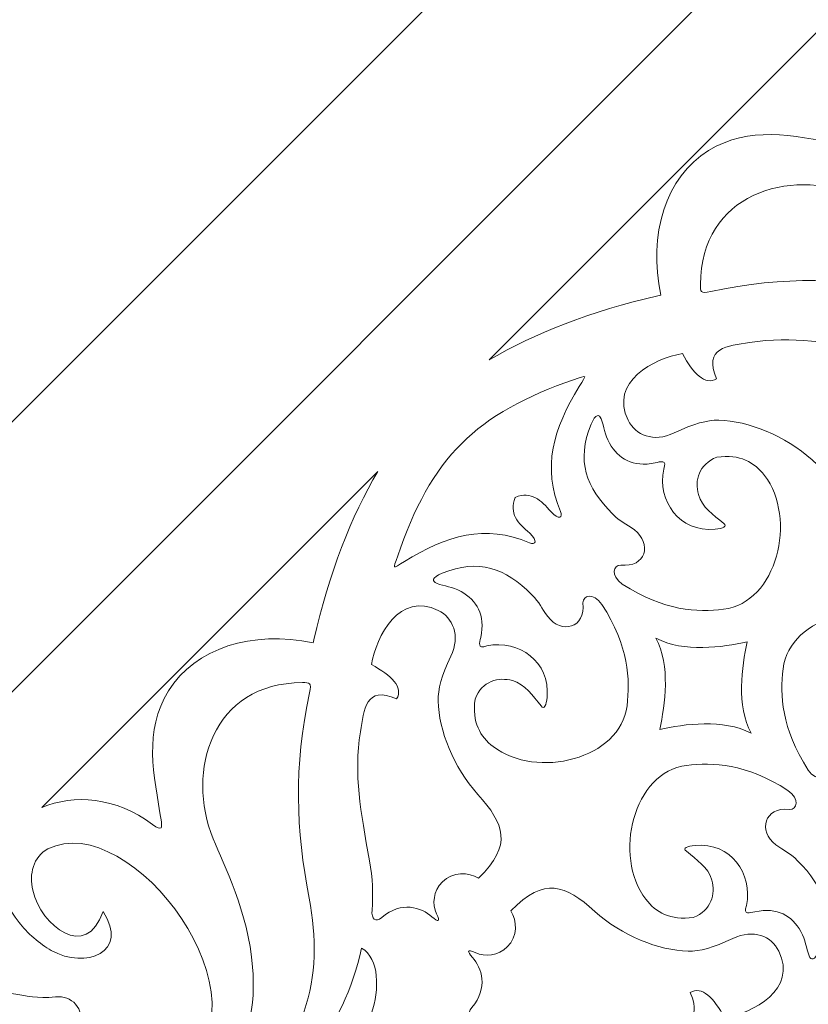
# Model space of a CAD drawing. Units: centimetres. Extents: x -10.4 to 10.5, y -13.8 to 13.1.
# Drawn here: x 3.7 to 4.7, y -1.3 to 0 of the extents above; entities that cross this region are included whole.
import ezdxf

# ---------------------------------------------------------------- set-up
doc = ezdxf.new("R2010")
doc.units = ezdxf.units.CM
doc.header["$MEASUREMENT"] = 0
doc.layers.add('Plan 1', color=7, linetype='Continuous')

msp = doc.modelspace()

# ---------------------------------------------------------------- linework, layer by layer
at = {"layer": 'Plan 1', "color": 250, "lineweight": 9}
msp.add_open_spline([(-2.60663, 10.64249), (-2.60663, 10.64249), (0.43395, 10.6425), (0.43395, 10.6425), (0.43395, 10.6425), (0.43395, 10.6425), (3.47452, 10.6425), (3.47452, 10.6425), (3.47452, 10.6425), (3.47452, 10.6425), (5.62453, 8.49249), (5.62453, 8.49249), (5.62453, 8.49249), (5.62453, 8.49249), (7.77453, 6.34248), (7.77453, 6.34248), (7.77453, 6.34248), (7.77453, 6.34248), (7.77454, 3.30191), (7.77454, 3.30191), (7.77454, 3.30191), (7.77454, 3.30191), (7.77454, 0.26133), (7.77454, 0.26133), (7.77454, 0.26133), (7.77454, 0.26133), (5.62453, -1.88868), (5.62453, -1.88868), (5.62453, -1.88868), (5.62453, -1.88868), (3.47452, -4.03868), (3.47452, -4.03868), (3.47452, -4.03868), (3.47452, -4.03868), (0.43395, -4.03869), (0.43395, -4.03869), (0.43395, -4.03869), (0.43395, -4.03869), (-2.60663, -4.03869), (-2.60663, -4.03869), (-2.60663, -4.03869), (-2.60663, -4.03869), (-4.75664, -1.88868), (-4.75664, -1.88868), (-4.75664, -1.88868), (-4.75664, -1.88868), (-6.90664, 0.26133), (-6.90664, 0.26133), (-6.90664, 0.26133), (-6.90664, 0.26133), (-6.90665, 3.30191), (-6.90665, 3.30191), (-6.90665, 3.30191), (-6.90665, 3.30191), (-6.90665, 6.34248), (-6.90665, 6.34248), (-6.90665, 6.34248), (-6.90665, 6.34248), (-4.75664, 8.49249), (-4.75664, 8.49249), (-4.75664, 8.49249), (-4.75664, 8.49249), (-2.60663, 10.64249), (-2.60663, 10.64249)], degree=3, knots=[0, 0, 0, 0, 0.0588235, 0.0588235, 0.0588235, 0.0588235, 0.1176471, 0.1176471, 0.1176471, 0.1176471, 0.1764706, 0.1764706, 0.1764706, 0.1764706, 0.2352941, 0.2352941, 0.2352941, 0.2352941, 0.2941176, 0.2941176, 0.2941176, 0.2941176, 0.3529412, 0.3529412, 0.3529412, 0.3529412, 0.4117647, 0.4117647, 0.4117647, 0.4117647, 0.4705882, 0.4705882, 0.4705882, 0.4705882, 0.5294118, 0.5294118, 0.5294118, 0.5294118, 0.5882353, 0.5882353, 0.5882353, 0.5882353, 0.6470588, 0.6470588, 0.6470588, 0.6470588, 0.7058824, 0.7058824, 0.7058824, 0.7058824, 0.7647059, 0.7647059, 0.7647059, 0.7647059, 0.8235294, 0.8235294, 0.8235294, 0.8235294, 0.8823529, 0.8823529, 0.8823529, 0.8823529, 1, 1, 1, 1], dxfattribs=at)
at = {"layer": 'Plan 1', "color": 114, "lineweight": 9}
for points in [[(-2.34418, 10.04113), (-2.34418, 10.04113), (3.23018, 10.04113), (3.23018, 10.04113), (3.23018, 10.04113), (3.23018, 10.04113), (7.17188, 6.09946), (7.17188, 6.09946), (7.17188, 6.09946), (7.17188, 6.09946), (7.17188, 0.52508), (7.17188, 0.52508), (7.17188, 0.52508), (7.17188, 0.52508), (3.23018, -3.4166), (3.23018, -3.4166), (3.23018, -3.4166), (3.23018, -3.4166), (-2.34418, -3.41661), (-2.34418, -3.41661), (-2.34418, -3.41661), (-2.34418, -3.41661), (-6.28588, 0.52508), (-6.28588, 0.52508), (-6.28588, 0.52508), (-6.28588, 0.52508), (-6.28588, 6.09946), (-6.28588, 6.09946), (-6.28588, 6.09946), (-6.28588, 6.09946), (-2.34418, 10.04113), (-2.34418, 10.04113)], [(-2.24282, 9.79645), (-2.24282, 9.79645), (-6.04118, 5.99811), (-6.04118, 5.99811), (-6.04118, 5.99811), (-6.04118, 5.99811), (-6.04118, 0.62642), (-6.04118, 0.62642), (-6.04118, 0.62642), (-6.04118, 0.62642), (-2.24282, -3.17192), (-2.24282, -3.17192), (-2.24282, -3.17192), (-2.24282, -3.17192), (3.12885, -3.17192), (3.12885, -3.17192), (3.12885, -3.17192), (3.12885, -3.17192), (6.92719, 0.62642), (6.92719, 0.62642), (6.92719, 0.62642), (6.92719, 0.62642), (6.92719, 5.99811), (6.92719, 5.99811), (6.92719, 5.99811), (6.92719, 5.99811), (3.12885, 9.79645), (3.12885, 9.79645), (3.12885, 9.79645), (3.12885, 9.79645), (-2.24282, 9.79645), (-2.24282, 9.79645)], [(-1.74108, 8.55288), (-1.74108, 8.55288), (-4.81703, 5.47693), (-4.81703, 5.47693), (-4.81703, 5.47693), (-4.81703, 5.47693), (-4.81703, 1.12688), (-4.81703, 1.12688), (-4.81703, 1.12688), (-4.81703, 1.12688), (-1.74108, -1.94906), (-1.74108, -1.94906), (-1.74108, -1.94906), (-1.74108, -1.94906), (2.60897, -1.94906), (2.60897, -1.94906), (2.60897, -1.94906), (2.60897, -1.94906), (5.68491, 1.12688), (5.68491, 1.12688), (5.68491, 1.12688), (5.68491, 1.12688), (5.68491, 5.47693), (5.68491, 5.47693), (5.68491, 5.47693), (5.68491, 5.47693), (2.60897, 8.55288), (2.60897, 8.55288), (2.60897, 8.55288), (2.60897, 8.55288), (-1.74108, 8.55288), (-1.74108, 8.55288)], [(-1.63971, 8.30818), (-1.63971, 8.30818), (-4.57233, 5.37557), (-4.57233, 5.37557), (-4.57233, 5.37557), (-4.57233, 5.37557), (-4.57233, 1.22825), (-4.57233, 1.22825), (-4.57233, 1.22825), (-4.57233, 1.22825), (-1.63971, -1.70437), (-1.63971, -1.70437), (-1.63971, -1.70437), (-1.63971, -1.70437), (2.50761, -1.70437), (2.50761, -1.70437), (2.50761, -1.70437), (2.50761, -1.70437), (5.44022, 1.22825), (5.44022, 1.22825), (5.44022, 1.22825), (5.44022, 1.22825), (5.44022, 5.37557), (5.44022, 5.37557), (5.44022, 5.37557), (5.44022, 5.37557), (2.50761, 8.30818), (2.50761, 8.30818), (2.50761, 8.30818), (2.50761, 8.30818), (-1.63971, 8.30818), (-1.63971, 8.30818)], [(-1.26286, 7.39837), (-1.26286, 7.39837), (-3.66252, 4.99871), (-3.66252, 4.99871), (-3.66252, 4.99871), (-3.66252, 4.99871), (-3.66252, 1.6051), (-3.66252, 1.6051), (-3.66252, 1.6051), (-3.66252, 1.6051), (-1.26286, -0.79456), (-1.26286, -0.79456), (-1.26286, -0.79456), (-1.26286, -0.79456), (2.13075, -0.79456), (2.13075, -0.79456), (2.13075, -0.79456), (2.13075, -0.79456), (4.53041, 1.6051), (4.53041, 1.6051), (4.53041, 1.6051), (4.53041, 1.6051), (4.53041, 4.99871), (4.53041, 4.99871), (4.53041, 4.99871), (4.53041, 4.99871), (2.13075, 7.39837), (2.13075, 7.39837), (2.13075, 7.39837), (2.13075, 7.39837), (-1.26286, 7.39837), (-1.26286, 7.39837)], [(-1.14503, 7.11391), (-1.14503, 7.11391), (-3.37806, 4.88088), (-3.37806, 4.88088), (-3.37806, 4.88088), (-3.37806, 4.88088), (-3.37806, 1.72293), (-3.37806, 1.72293), (-3.37806, 1.72293), (-3.37806, 1.72293), (-1.14503, -0.5101), (-1.14503, -0.5101), (-1.14503, -0.5101), (-1.14503, -0.5101), (2.01292, -0.5101), (2.01292, -0.5101), (2.01292, -0.5101), (2.01292, -0.5101), (4.24595, 1.72293), (4.24595, 1.72293), (4.24595, 1.72293), (4.24595, 1.72293), (4.24595, 4.88088), (4.24595, 4.88088), (4.24595, 4.88088), (4.24595, 4.88088), (2.01292, 7.11391), (2.01292, 7.11391), (2.01292, 7.11391), (2.01292, 7.11391), (-1.14503, 7.11391), (-1.14503, 7.11391)]]:
    msp.add_open_spline(points, degree=3, knots=[0, 0, 0, 0, 0.1111111, 0.1111111, 0.1111111, 0.1111111, 0.2222222, 0.2222222, 0.2222222, 0.2222222, 0.3333333, 0.3333333, 0.3333333, 0.3333333, 0.4444444, 0.4444444, 0.4444444, 0.4444444, 0.5555556, 0.5555556, 0.5555556, 0.5555556, 0.6666667, 0.6666667, 0.6666667, 0.6666667, 0.7777778, 0.7777778, 0.7777778, 0.7777778, 1, 1, 1, 1], dxfattribs=at)
at = {"layer": 'Plan 1', "color": 177, "lineweight": 9}
for points, knots in [([(4.74252, -0.00236), (4.72532, -0.04268), (4.72869, -0.09774), (4.76421, -0.14396), (4.76421, -0.14396), (4.77439, -0.15752), (4.76651, -0.15618), (4.76096, -0.15548), (4.76096, -0.15548), (4.69891, -0.1457), (4.64559, -0.13239), (4.59295, -0.16475), (4.59295, -0.16475), (4.53797, -0.19853), (4.51526, -0.27218), (4.53159, -0.35015), (4.53159, -0.35015), (4.53034, -0.35042), (4.52908, -0.3507), (4.52782, -0.35099), (4.52782, -0.35099), (4.44229, -0.37069), (4.36911, -0.39892), (4.31178, -0.43312), (4.31178, -0.43312), (4.31178, -0.43312), (4.74252, -0.00236), (4.74252, -0.00236)], [0, 0, 0, 0, 0.125, 0.125, 0.125, 0.125, 0.25, 0.25, 0.25, 0.25, 0.375, 0.375, 0.375, 0.375, 0.5, 0.5, 0.5, 0.5, 0.625, 0.625, 0.625, 0.625, 0.75, 0.75, 0.75, 0.75, 1, 1, 1, 1]), ([(5.1176, -0.2409), (5.05854, -0.34331), (4.95913, -0.36436), (4.85865, -0.34503), (4.85865, -0.34503), (4.77088, -0.32816), (4.69016, -0.32516), (4.59566, -0.34537), (4.59566, -0.34537), (4.58202, -0.34831), (4.58248, -0.34573), (4.5825, -0.33625), (4.5825, -0.33625), (4.58277, -0.22067), (4.69569, -0.18645), (4.78278, -0.22194), (4.78278, -0.22194), (4.81689, -0.23586), (4.87472, -0.26651), (4.94731, -0.2725), (4.94731, -0.2725), (4.99392, -0.27634), (5.04435, -0.26997), (5.10385, -0.22666), (5.10385, -0.22666), (5.12229, -0.20824), (5.12503, -0.22803), (5.1176, -0.2409)], [0, 0, 0, 0, 0.125, 0.125, 0.125, 0.125, 0.25, 0.25, 0.25, 0.25, 0.375, 0.375, 0.375, 0.375, 0.5, 0.5, 0.5, 0.5, 0.625, 0.625, 0.625, 0.625, 0.75, 0.75, 0.75, 0.75, 1, 1, 1, 1]), ([(4.60329, -0.45712), (4.58568, -0.41727), (4.61724, -0.41507), (4.64542, -0.41071), (4.64542, -0.41071), (4.70149, -0.40206), (4.74642, -0.41085), (4.81108, -0.42252), (4.81108, -0.42252), (4.83268, -0.42641), (4.85359, -0.42729), (4.87419, -0.42561), (4.87419, -0.42561), (4.88524, -0.4247), (4.89042, -0.42997), (4.88337, -0.43824), (4.88337, -0.43824), (4.862, -0.46337), (4.87062, -0.48883), (4.88256, -0.5024), (4.88256, -0.5024), (4.88982, -0.51063), (4.88956, -0.51331), (4.8789, -0.50842), (4.8789, -0.50842), (4.8661, -0.50253), (4.84956, -0.50408), (4.83789, -0.51578), (4.83789, -0.51578), (4.82456, -0.52908), (4.8252, -0.54936), (4.83328, -0.562), (4.83328, -0.562), (4.83328, -0.562), (4.83323, -0.56204), (4.83323, -0.56204), (4.83323, -0.56204), (4.79029, -0.60604), (4.76393, -0.59539), (4.72573, -0.56124), (4.72573, -0.56124), (4.69084, -0.53008), (4.64388, -0.51121), (4.60608, -0.51035), (4.60608, -0.51035), (4.59085, -0.51001), (4.57416, -0.51473), (4.54869, -0.52667), (4.54869, -0.52667), (4.52205, -0.53915), (4.49926, -0.52955), (4.48982, -0.51036), (4.48982, -0.51036), (4.46555, -0.46104), (4.52274, -0.43105), (4.55944, -0.42502), (4.55944, -0.42502), (4.57307, -0.45061), (4.58848, -0.46618), (4.60329, -0.45712)], [0, 0, 0, 0, 0.0625, 0.0625, 0.0625, 0.0625, 0.125, 0.125, 0.125, 0.125, 0.1875, 0.1875, 0.1875, 0.1875, 0.25, 0.25, 0.25, 0.25, 0.3125, 0.3125, 0.3125, 0.3125, 0.375, 0.375, 0.375, 0.375, 0.4375, 0.4375, 0.4375, 0.4375, 0.5, 0.5, 0.5, 0.5, 0.5625, 0.5625, 0.5625, 0.5625, 0.625, 0.625, 0.625, 0.625, 0.6875, 0.6875, 0.6875, 0.6875, 0.75, 0.75, 0.75, 0.75, 0.8125, 0.8125, 0.8125, 0.8125, 0.875, 0.875, 0.875, 0.875, 1, 1, 1, 1]), ([(4.34507, -0.60919), (4.34507, -0.60919), (4.34504, -0.60916), (4.34504, -0.60916), (4.34504, -0.60916), (4.34504, -0.60916), (4.34502, -0.60921), (4.34502, -0.60921), (4.34502, -0.60921), (4.34502, -0.60921), (4.34497, -0.60924), (4.34497, -0.60924), (4.34497, -0.60924), (4.34497, -0.60924), (4.34501, -0.60926), (4.34501, -0.60926), (4.34501, -0.60926), (4.33683, -0.63), (4.34851, -0.64231), (4.3636, -0.65511), (4.3636, -0.65511), (4.37495, -0.66559), (4.37044, -0.67048), (4.36337, -0.66742), (4.36337, -0.66742), (4.30634, -0.64334), (4.2574, -0.65777), (4.20289, -0.69138), (4.20289, -0.69138), (4.18708, -0.70112), (4.18809, -0.70257), (4.19436, -0.68402), (4.19436, -0.68402), (4.2144, -0.62475), (4.24115, -0.57433), (4.27622, -0.54047), (4.27622, -0.54047), (4.27622, -0.54047), (4.27622, -0.54047), (4.27622, -0.54047), (4.27622, -0.54047), (4.27622, -0.54047), (4.27624, -0.54043), (4.27624, -0.54043), (4.27624, -0.54043), (4.27624, -0.54043), (4.27629, -0.54041), (4.27629, -0.54041), (4.27629, -0.54041), (4.27629, -0.54041), (4.27629, -0.54041), (4.27629, -0.54041), (4.27629, -0.54041), (4.31014, -0.50532), (4.36055, -0.47859), (4.41984, -0.45855), (4.41984, -0.45855), (4.43837, -0.45228), (4.43693, -0.45126), (4.42718, -0.46708), (4.42718, -0.46708), (4.39356, -0.52159), (4.37914, -0.57052), (4.40324, -0.62755), (4.40324, -0.62755), (4.4063, -0.63461), (4.40141, -0.63914), (4.39091, -0.62779), (4.39091, -0.62779), (4.37813, -0.6127), (4.36581, -0.60102), (4.34507, -0.60919)], [0, 0, 0, 0, 0.0526316, 0.0526316, 0.0526316, 0.0526316, 0.1052632, 0.1052632, 0.1052632, 0.1052632, 0.1578947, 0.1578947, 0.1578947, 0.1578947, 0.2105263, 0.2105263, 0.2105263, 0.2105263, 0.2631579, 0.2631579, 0.2631579, 0.2631579, 0.3157895, 0.3157895, 0.3157895, 0.3157895, 0.3684211, 0.3684211, 0.3684211, 0.3684211, 0.4210526, 0.4210526, 0.4210526, 0.4210526, 0.4736842, 0.4736842, 0.4736842, 0.4736842, 0.5263158, 0.5263158, 0.5263158, 0.5263158, 0.5789474, 0.5789474, 0.5789474, 0.5789474, 0.6315789, 0.6315789, 0.6315789, 0.6315789, 0.6842105, 0.6842105, 0.6842105, 0.6842105, 0.7368421, 0.7368421, 0.7368421, 0.7368421, 0.7894737, 0.7894737, 0.7894737, 0.7894737, 0.8421053, 0.8421053, 0.8421053, 0.8421053, 0.8947368, 0.8947368, 0.8947368, 0.8947368, 1, 1, 1, 1]), ([(4.4803, -0.69592), (4.51262, -0.69994), (4.52075, -0.66819), (4.49779, -0.65089), (4.49779, -0.65089), (4.48656, -0.6424), (4.48046, -0.64117), (4.46978, -0.63044), (4.46978, -0.63044), (4.43585, -0.59629), (4.42301, -0.56281), (4.44237, -0.51561), (4.44237, -0.51561), (4.44787, -0.50149), (4.45287, -0.50282), (4.45512, -0.50836), (4.45512, -0.50836), (4.45936, -0.51885), (4.45917, -0.52837), (4.46577, -0.53977), (4.46577, -0.53977), (4.47732, -0.55969), (4.49527, -0.57119), (4.52449, -0.56495), (4.52449, -0.56495), (4.53108, -0.56356), (4.54031, -0.56023), (4.53537, -0.57296), (4.53537, -0.57296), (4.5272, -0.61411), (4.55525, -0.65418), (4.60129, -0.64998), (4.60129, -0.64998), (4.61141, -0.64925), (4.61788, -0.64618), (4.61232, -0.64256), (4.61232, -0.64256), (4.59934, -0.63136), (4.58455, -0.62239), (4.57989, -0.60552), (4.57989, -0.60552), (4.57509, -0.58812), (4.58001, -0.56658), (4.60362, -0.55773), (4.60362, -0.55773), (4.6333, -0.5535), (4.65177, -0.56431), (4.66457, -0.58103), (4.66457, -0.58103), (4.70699, -0.63652), (4.68057, -0.7445), (4.61218, -0.75253), (4.61218, -0.75253), (4.57818, -0.75655), (4.5367, -0.75528), (4.48235, -0.72045), (4.48235, -0.72045), (4.46637, -0.70868), (4.4708, -0.69639), (4.4803, -0.69592)], [0, 0, 0, 0, 0.0625, 0.0625, 0.0625, 0.0625, 0.125, 0.125, 0.125, 0.125, 0.1875, 0.1875, 0.1875, 0.1875, 0.25, 0.25, 0.25, 0.25, 0.3125, 0.3125, 0.3125, 0.3125, 0.375, 0.375, 0.375, 0.375, 0.4375, 0.4375, 0.4375, 0.4375, 0.5, 0.5, 0.5, 0.5, 0.5625, 0.5625, 0.5625, 0.5625, 0.625, 0.625, 0.625, 0.625, 0.6875, 0.6875, 0.6875, 0.6875, 0.75, 0.75, 0.75, 0.75, 0.8125, 0.8125, 0.8125, 0.8125, 0.875, 0.875, 0.875, 0.875, 1, 1, 1, 1]), ([(4.16892, -0.57595), (4.13471, -0.6333), (4.10649, -0.70648), (4.08681, -0.79201), (4.08681, -0.79201), (4.08652, -0.79327), (4.08623, -0.79452), (4.08596, -0.79578), (4.08596, -0.79578), (4.008, -0.77944), (3.93436, -0.80217), (3.90056, -0.85713), (3.90056, -0.85713), (3.8682, -0.90978), (3.88151, -0.9631), (3.89129, -1.02515), (3.89129, -1.02515), (3.892, -1.0307), (3.89334, -1.03857), (3.87978, -1.02838), (3.87978, -1.02838), (3.83357, -0.99287), (3.77848, -0.98952), (3.73817, -1.00671), (3.73817, -1.00671), (3.73817, -1.00671), (4.16892, -0.57595), (4.16892, -0.57595)], [0, 0, 0, 0, 0.125, 0.125, 0.125, 0.125, 0.25, 0.25, 0.25, 0.25, 0.375, 0.375, 0.375, 0.375, 0.5, 0.5, 0.5, 0.5, 0.625, 0.625, 0.625, 0.625, 0.75, 0.75, 0.75, 0.75, 1, 1, 1, 1]), ([(4.43175, -0.7445), (4.43576, -0.7768), (4.404, -0.78495), (4.38669, -0.76197), (4.38669, -0.76197), (4.37822, -0.75073), (4.37697, -0.74463), (4.36623, -0.73398), (4.36623, -0.73398), (4.3321, -0.70003), (4.29862, -0.68718), (4.25142, -0.70655), (4.25142, -0.70655), (4.23731, -0.71206), (4.23865, -0.71706), (4.24416, -0.7193), (4.24416, -0.7193), (4.25466, -0.72354), (4.26419, -0.72336), (4.27557, -0.72995), (4.27557, -0.72995), (4.29551, -0.74149), (4.307, -0.75946), (4.30076, -0.78869), (4.30076, -0.78869), (4.29937, -0.79527), (4.29604, -0.80451), (4.30878, -0.79954), (4.30878, -0.79954), (4.34993, -0.7914), (4.38999, -0.81943), (4.3858, -0.86548), (4.3858, -0.86548), (4.38508, -0.8756), (4.38198, -0.88208), (4.37837, -0.87651), (4.37837, -0.87651), (4.36716, -0.86352), (4.35819, -0.84874), (4.34133, -0.84409), (4.34133, -0.84409), (4.32393, -0.83927), (4.3024, -0.84419), (4.29355, -0.8678), (4.29355, -0.8678), (4.28931, -0.89749), (4.30012, -0.91595), (4.31684, -0.92875), (4.31684, -0.92875), (4.37234, -0.97118), (4.48032, -0.94475), (4.48836, -0.87638), (4.48836, -0.87638), (4.49237, -0.84236), (4.49109, -0.80088), (4.45625, -0.74654), (4.45625, -0.74654), (4.44448, -0.73055), (4.43219, -0.73498), (4.43175, -0.7445)], [0, 0, 0, 0, 0.0625, 0.0625, 0.0625, 0.0625, 0.125, 0.125, 0.125, 0.125, 0.1875, 0.1875, 0.1875, 0.1875, 0.25, 0.25, 0.25, 0.25, 0.3125, 0.3125, 0.3125, 0.3125, 0.375, 0.375, 0.375, 0.375, 0.4375, 0.4375, 0.4375, 0.4375, 0.5, 0.5, 0.5, 0.5, 0.5625, 0.5625, 0.5625, 0.5625, 0.625, 0.625, 0.625, 0.625, 0.6875, 0.6875, 0.6875, 0.6875, 0.75, 0.75, 0.75, 0.75, 0.8125, 0.8125, 0.8125, 0.8125, 0.875, 0.875, 0.875, 0.875, 1, 1, 1, 1]), ([(4.19292, -0.86747), (4.15308, -0.84987), (4.15088, -0.88146), (4.14654, -0.90961), (4.14654, -0.90961), (4.13788, -0.96568), (4.14668, -1.01061), (4.15833, -1.07527), (4.15833, -1.07527), (4.16222, -1.09687), (4.16309, -1.11778), (4.16141, -1.13837), (4.16141, -1.13837), (4.1605, -1.14941), (4.16579, -1.15459), (4.17406, -1.14757), (4.17406, -1.14757), (4.19919, -1.1262), (4.22466, -1.13481), (4.23821, -1.14675), (4.23821, -1.14675), (4.24644, -1.15401), (4.24913, -1.15375), (4.24423, -1.14309), (4.24423, -1.14309), (4.23833, -1.1303), (4.23991, -1.11375), (4.25158, -1.10208), (4.25158, -1.10208), (4.2649, -1.08875), (4.28516, -1.08939), (4.29781, -1.09747), (4.29781, -1.09747), (4.29781, -1.09747), (4.29785, -1.09741), (4.29785, -1.09741), (4.29785, -1.09741), (4.34186, -1.05448), (4.33119, -1.02813), (4.29706, -0.98993), (4.29706, -0.98993), (4.26588, -0.95503), (4.24703, -0.90808), (4.24616, -0.87028), (4.24616, -0.87028), (4.24582, -0.85502), (4.25054, -0.83835), (4.26247, -0.81287), (4.26247, -0.81287), (4.27496, -0.78622), (4.26536, -0.76346), (4.24617, -0.75402), (4.24617, -0.75402), (4.19685, -0.72974), (4.16684, -0.78692), (4.16084, -0.82362), (4.16084, -0.82362), (4.18643, -0.83726), (4.20198, -0.85266), (4.19292, -0.86747)], [0, 0, 0, 0, 0.0625, 0.0625, 0.0625, 0.0625, 0.125, 0.125, 0.125, 0.125, 0.1875, 0.1875, 0.1875, 0.1875, 0.25, 0.25, 0.25, 0.25, 0.3125, 0.3125, 0.3125, 0.3125, 0.375, 0.375, 0.375, 0.375, 0.4375, 0.4375, 0.4375, 0.4375, 0.5, 0.5, 0.5, 0.5, 0.5625, 0.5625, 0.5625, 0.5625, 0.625, 0.625, 0.625, 0.625, 0.6875, 0.6875, 0.6875, 0.6875, 0.75, 0.75, 0.75, 0.75, 0.8125, 0.8125, 0.8125, 0.8125, 0.875, 0.875, 0.875, 0.875, 1, 1, 1, 1]), ([(4.74521, -0.96083), (4.7412, -0.92852), (4.77295, -0.92036), (4.79027, -0.94333), (4.79027, -0.94333), (4.79874, -0.95457), (4.79999, -0.96068), (4.81069, -0.97134), (4.81069, -0.97134), (4.84486, -1.00529), (4.87832, -1.01814), (4.92552, -0.99877), (4.92552, -0.99877), (4.93964, -0.99325), (4.9383, -0.98825), (4.93277, -0.98602), (4.93277, -0.98602), (4.92229, -0.98177), (4.91276, -0.98196), (4.90138, -0.97536), (4.90138, -0.97536), (4.88144, -0.96383), (4.86996, -0.94587), (4.8762, -0.91662), (4.8762, -0.91662), (4.87758, -0.91006), (4.88092, -0.90081), (4.86817, -0.90578), (4.86817, -0.90578), (4.82702, -0.91394), (4.78695, -0.88589), (4.79114, -0.83984), (4.79114, -0.83984), (4.79187, -0.82972), (4.79498, -0.82325), (4.79859, -0.82882), (4.79859, -0.82882), (4.80978, -0.84179), (4.81874, -0.85657), (4.83561, -0.86124), (4.83561, -0.86124), (4.85303, -0.86605), (4.87454, -0.86112), (4.88341, -0.83753), (4.88341, -0.83753), (4.88765, -0.80784), (4.87684, -0.78936), (4.86008, -0.77658), (4.86008, -0.77658), (4.8046, -0.73415), (4.69664, -0.76057), (4.68858, -0.82893), (4.68858, -0.82893), (4.68459, -0.86295), (4.68586, -0.90444), (4.7207, -0.95879), (4.7207, -0.95879), (4.73246, -0.97476), (4.74473, -0.97034), (4.74521, -0.96083)], [0, 0, 0, 0, 0.0625, 0.0625, 0.0625, 0.0625, 0.125, 0.125, 0.125, 0.125, 0.1875, 0.1875, 0.1875, 0.1875, 0.25, 0.25, 0.25, 0.25, 0.3125, 0.3125, 0.3125, 0.3125, 0.375, 0.375, 0.375, 0.375, 0.4375, 0.4375, 0.4375, 0.4375, 0.5, 0.5, 0.5, 0.5, 0.5625, 0.5625, 0.5625, 0.5625, 0.625, 0.625, 0.625, 0.625, 0.6875, 0.6875, 0.6875, 0.6875, 0.75, 0.75, 0.75, 0.75, 0.8125, 0.8125, 0.8125, 0.8125, 0.875, 0.875, 0.875, 0.875, 1, 1, 1, 1]), ([(4.53039, -0.90658), (4.53707, -0.8751), (4.54435, -0.82502), (4.52543, -0.78962), (4.52543, -0.78962), (4.56084, -0.80853), (4.61091, -0.80124), (4.64241, -0.79457), (4.64241, -0.79457), (4.63573, -0.82605), (4.62843, -0.87614), (4.64735, -0.91154), (4.64735, -0.91154), (4.61194, -0.89263), (4.56186, -0.89991), (4.53039, -0.90658)], [0, 0, 0, 0, 0.2, 0.2, 0.2, 0.2, 0.4, 0.4, 0.4, 0.4, 0.6, 0.6, 0.6, 0.6, 1, 1, 1, 1]), ([(3.97673, -1.3818), (4.07909, -1.32273), (4.10015, -1.2233), (4.08084, -1.12284), (4.08084, -1.12284), (4.06396, -1.03505), (4.06097, -0.95435), (4.08118, -0.85986), (4.08118, -0.85986), (4.08412, -0.84621), (4.08153, -0.84665), (4.07207, -0.84669), (4.07207, -0.84669), (3.95649, -0.84693), (3.92226, -0.95986), (3.95777, -1.04697), (3.95777, -1.04697), (3.97165, -1.08108), (4.00233, -1.13891), (4.0083, -1.21151), (4.0083, -1.21151), (4.01214, -1.25809), (4.00579, -1.30852), (3.96249, -1.36801), (3.96249, -1.36801), (3.94405, -1.38649), (3.96386, -1.38923), (3.97673, -1.3818)], [0, 0, 0, 0, 0.125, 0.125, 0.125, 0.125, 0.25, 0.25, 0.25, 0.25, 0.375, 0.375, 0.375, 0.375, 0.5, 0.5, 0.5, 0.5, 0.625, 0.625, 0.625, 0.625, 0.75, 0.75, 0.75, 0.75, 1, 1, 1, 1]), ([(4.69665, -1.0094), (4.66433, -1.00538), (4.65619, -1.03712), (4.67914, -1.05444), (4.67914, -1.05444), (4.69037, -1.06291), (4.6965, -1.06416), (4.70715, -1.07488), (4.70715, -1.07488), (4.74111, -1.10904), (4.75394, -1.14252), (4.73459, -1.1897), (4.73459, -1.1897), (4.72908, -1.20382), (4.72405, -1.20249), (4.72183, -1.19697), (4.72183, -1.19697), (4.7176, -1.18645), (4.71776, -1.17697), (4.71116, -1.16555), (4.71116, -1.16555), (4.69964, -1.14562), (4.68167, -1.13414), (4.65243, -1.14038), (4.65243, -1.14038), (4.64586, -1.14177), (4.63663, -1.1451), (4.64159, -1.13235), (4.64159, -1.13235), (4.64974, -1.0912), (4.62171, -1.05113), (4.57567, -1.05534), (4.57567, -1.05534), (4.56552, -1.05605), (4.55906, -1.05916), (4.56464, -1.06277), (4.56464, -1.06277), (4.57761, -1.07397), (4.59238, -1.08293), (4.59705, -1.09979), (4.59705, -1.09979), (4.60185, -1.11721), (4.59694, -1.13873), (4.57334, -1.1476), (4.57334, -1.1476), (4.54364, -1.15182), (4.52518, -1.14101), (4.51238, -1.12427), (4.51238, -1.12427), (4.46997, -1.0688), (4.49639, -0.96081), (4.56475, -0.95277), (4.56475, -0.95277), (4.59874, -0.94878), (4.64025, -0.95005), (4.6946, -0.98488), (4.6946, -0.98488), (4.71058, -0.99665), (4.70614, -1.00892), (4.69665, -1.0094)], [0, 0, 0, 0, 0.0625, 0.0625, 0.0625, 0.0625, 0.125, 0.125, 0.125, 0.125, 0.1875, 0.1875, 0.1875, 0.1875, 0.25, 0.25, 0.25, 0.25, 0.3125, 0.3125, 0.3125, 0.3125, 0.375, 0.375, 0.375, 0.375, 0.4375, 0.4375, 0.4375, 0.4375, 0.5, 0.5, 0.5, 0.5, 0.5625, 0.5625, 0.5625, 0.5625, 0.625, 0.625, 0.625, 0.625, 0.6875, 0.6875, 0.6875, 0.6875, 0.75, 0.75, 0.75, 0.75, 0.8125, 0.8125, 0.8125, 0.8125, 0.875, 0.875, 0.875, 0.875, 1, 1, 1, 1]), ([(3.5093, -1.2356), (3.5093, -1.2356), (3.6863, -1.05861), (3.6863, -1.05861), (3.6863, -1.05861), (3.67691, -1.08514), (3.68173, -1.11823), (3.70884, -1.15399), (3.70884, -1.15399), (3.71864, -1.16693), (3.73587, -1.18207), (3.75015, -1.18999), (3.75015, -1.18999), (3.79461, -1.21465), (3.85047, -1.19216), (3.8166, -1.14015), (3.8166, -1.14015), (3.79503, -1.20327), (3.7374, -1.15904), (3.72644, -1.11285), (3.72644, -1.11285), (3.72164, -1.09261), (3.72689, -1.06955), (3.74587, -1.05987), (3.74587, -1.05987), (3.85076, -1.00632), (4.04229, -1.25525), (3.91333, -1.34836), (3.91333, -1.34836), (3.91333, -1.34836), (3.86272, -1.29774), (3.86272, -1.29774), (3.86272, -1.29774), (3.85255, -1.28686), (3.83038, -1.28645), (3.80996, -1.29676), (3.80996, -1.29676), (3.80268, -1.30044), (3.78752, -1.31018), (3.78931, -1.29155), (3.78931, -1.29155), (3.79207, -1.26243), (3.77679, -1.24765), (3.75542, -1.24949), (3.75542, -1.24949), (3.73103, -1.2516), (3.72088, -1.24831), (3.69602, -1.24487), (3.69602, -1.24487), (3.69602, -1.24487), (3.6954, -1.24426), (3.6954, -1.24426), (3.6954, -1.24426), (3.6954, -1.24426), (3.6955, -1.2448), (3.6955, -1.2448), (3.6955, -1.2448), (3.6955, -1.2448), (3.69494, -1.24474), (3.69494, -1.24474), (3.69494, -1.24474), (3.69494, -1.24474), (3.69556, -1.24535), (3.69556, -1.24535), (3.69556, -1.24535), (3.69903, -1.2702), (3.70227, -1.28032), (3.70017, -1.30474), (3.70017, -1.30474), (3.69835, -1.32609), (3.71313, -1.34137), (3.74225, -1.33861), (3.74225, -1.33861), (3.76089, -1.33685), (3.75114, -1.352), (3.74745, -1.35927), (3.74745, -1.35927), (3.73713, -1.37968), (3.73754, -1.40186), (3.74843, -1.41203), (3.74843, -1.41203), (3.74843, -1.41203), (3.79903, -1.46263), (3.79903, -1.46263), (3.79903, -1.46263), (3.70594, -1.59161), (3.457, -1.40005), (3.51057, -1.29517), (3.51057, -1.29517), (3.52025, -1.2762), (3.54328, -1.27095), (3.56352, -1.27576), (3.56352, -1.27576), (3.60971, -1.28672), (3.65395, -1.34434), (3.59085, -1.36589), (3.59085, -1.36589), (3.64285, -1.39978), (3.66534, -1.34393), (3.6407, -1.29946), (3.6407, -1.29946), (3.63277, -1.28517), (3.61762, -1.26797), (3.60467, -1.25815), (3.60467, -1.25815), (3.56892, -1.23104), (3.53582, -1.22623), (3.5093, -1.2356)], [0, 0, 0, 0, 0.0357143, 0.0357143, 0.0357143, 0.0357143, 0.0714286, 0.0714286, 0.0714286, 0.0714286, 0.1071429, 0.1071429, 0.1071429, 0.1071429, 0.1428571, 0.1428571, 0.1428571, 0.1428571, 0.1785714, 0.1785714, 0.1785714, 0.1785714, 0.2142857, 0.2142857, 0.2142857, 0.2142857, 0.25, 0.25, 0.25, 0.25, 0.2857143, 0.2857143, 0.2857143, 0.2857143, 0.3214286, 0.3214286, 0.3214286, 0.3214286, 0.3571429, 0.3571429, 0.3571429, 0.3571429, 0.3928571, 0.3928571, 0.3928571, 0.3928571, 0.4285714, 0.4285714, 0.4285714, 0.4285714, 0.4642857, 0.4642857, 0.4642857, 0.4642857, 0.5, 0.5, 0.5, 0.5, 0.5357143, 0.5357143, 0.5357143, 0.5357143, 0.5714286, 0.5714286, 0.5714286, 0.5714286, 0.6071429, 0.6071429, 0.6071429, 0.6071429, 0.6428571, 0.6428571, 0.6428571, 0.6428571, 0.6785714, 0.6785714, 0.6785714, 0.6785714, 0.7142857, 0.7142857, 0.7142857, 0.7142857, 0.75, 0.75, 0.75, 0.75, 0.7857143, 0.7857143, 0.7857143, 0.7857143, 0.8214286, 0.8214286, 0.8214286, 0.8214286, 0.8571429, 0.8571429, 0.8571429, 0.8571429, 0.8928571, 0.8928571, 0.8928571, 0.8928571, 0.9285714, 0.9285714, 0.9285714, 0.9285714, 1, 1, 1, 1]), ([(4.56949, -1.24405), (4.58711, -1.2839), (4.55553, -1.28609), (4.52736, -1.29044), (4.52736, -1.29044), (4.47131, -1.29911), (4.42637, -1.29032), (4.3617, -1.27866), (4.3617, -1.27866), (4.3401, -1.27475), (4.31919, -1.27388), (4.29861, -1.27556), (4.29861, -1.27556), (4.28755, -1.27648), (4.28237, -1.27119), (4.2894, -1.26293), (4.2894, -1.26293), (4.31078, -1.23778), (4.30216, -1.21234), (4.29021, -1.19877), (4.29021, -1.19877), (4.28297, -1.19054), (4.28321, -1.18786), (4.29388, -1.19274), (4.29388, -1.19274), (4.30668, -1.19863), (4.32324, -1.19706), (4.3349, -1.18539), (4.3349, -1.18539), (4.34821, -1.17209), (4.34759, -1.1518), (4.33951, -1.13917), (4.33951, -1.13917), (4.33951, -1.13917), (4.33957, -1.13912), (4.33957, -1.13912), (4.33957, -1.13912), (4.38251, -1.09511), (4.40885, -1.10578), (4.44704, -1.1399), (4.44704, -1.1399), (4.48195, -1.17108), (4.52891, -1.18994), (4.56669, -1.19081), (4.56669, -1.19081), (4.58194, -1.19116), (4.59864, -1.18644), (4.6241, -1.1745), (4.6241, -1.1745), (4.65074, -1.16202), (4.67351, -1.1716), (4.68297, -1.1908), (4.68297, -1.1908), (4.70725, -1.24011), (4.65008, -1.27014), (4.61334, -1.27614), (4.61334, -1.27614), (4.59973, -1.25056), (4.58431, -1.23499), (4.56949, -1.24405)], [0, 0, 0, 0, 0.0625, 0.0625, 0.0625, 0.0625, 0.125, 0.125, 0.125, 0.125, 0.1875, 0.1875, 0.1875, 0.1875, 0.25, 0.25, 0.25, 0.25, 0.3125, 0.3125, 0.3125, 0.3125, 0.375, 0.375, 0.375, 0.375, 0.4375, 0.4375, 0.4375, 0.4375, 0.5, 0.5, 0.5, 0.5, 0.5625, 0.5625, 0.5625, 0.5625, 0.625, 0.625, 0.625, 0.625, 0.6875, 0.6875, 0.6875, 0.6875, 0.75, 0.75, 0.75, 0.75, 0.8125, 0.8125, 0.8125, 0.8125, 0.875, 0.875, 0.875, 0.875, 1, 1, 1, 1]), ([(3.98315, -1.41815), (4.06296, -1.35366), (4.12402, -1.29651), (4.14813, -1.18685), (4.14813, -1.18685), (4.17092, -1.20056), (4.17123, -1.24043), (4.16066, -1.27047), (4.16066, -1.27047), (4.15933, -1.27424), (4.15802, -1.27741), (4.15689, -1.27998), (4.15689, -1.27998), (4.15689, -1.27998), (4.1566, -1.28027), (4.1566, -1.28027), (4.1566, -1.28027), (4.1566, -1.28027), (4.1568, -1.28018), (4.1568, -1.28018), (4.1568, -1.28018), (4.1568, -1.28018), (4.1567, -1.28036), (4.1567, -1.28036), (4.1567, -1.28036), (4.1567, -1.28036), (4.15698, -1.28007), (4.15698, -1.28007), (4.15698, -1.28007), (4.15957, -1.27896), (4.16273, -1.27765), (4.16651, -1.27632), (4.16651, -1.27632), (4.19654, -1.26576), (4.2364, -1.26607), (4.25014, -1.28885), (4.25014, -1.28885), (4.14047, -1.31295), (4.08331, -1.37403), (4.01882, -1.45383), (4.01882, -1.45383), (4.00693, -1.44195), (3.99503, -1.43007), (3.98315, -1.41815)], [0, 0, 0, 0, 0.0833333, 0.0833333, 0.0833333, 0.0833333, 0.1666667, 0.1666667, 0.1666667, 0.1666667, 0.25, 0.25, 0.25, 0.25, 0.3333333, 0.3333333, 0.3333333, 0.3333333, 0.4166667, 0.4166667, 0.4166667, 0.4166667, 0.5, 0.5, 0.5, 0.5, 0.5833333, 0.5833333, 0.5833333, 0.5833333, 0.6666667, 0.6666667, 0.6666667, 0.6666667, 0.75, 0.75, 0.75, 0.75, 0.8333333, 0.8333333, 0.8333333, 0.8333333, 1, 1, 1, 1])]:
    msp.add_open_spline(points, degree=3, knots=knots, dxfattribs=at)

doc.saveas('drawing.dxf')
